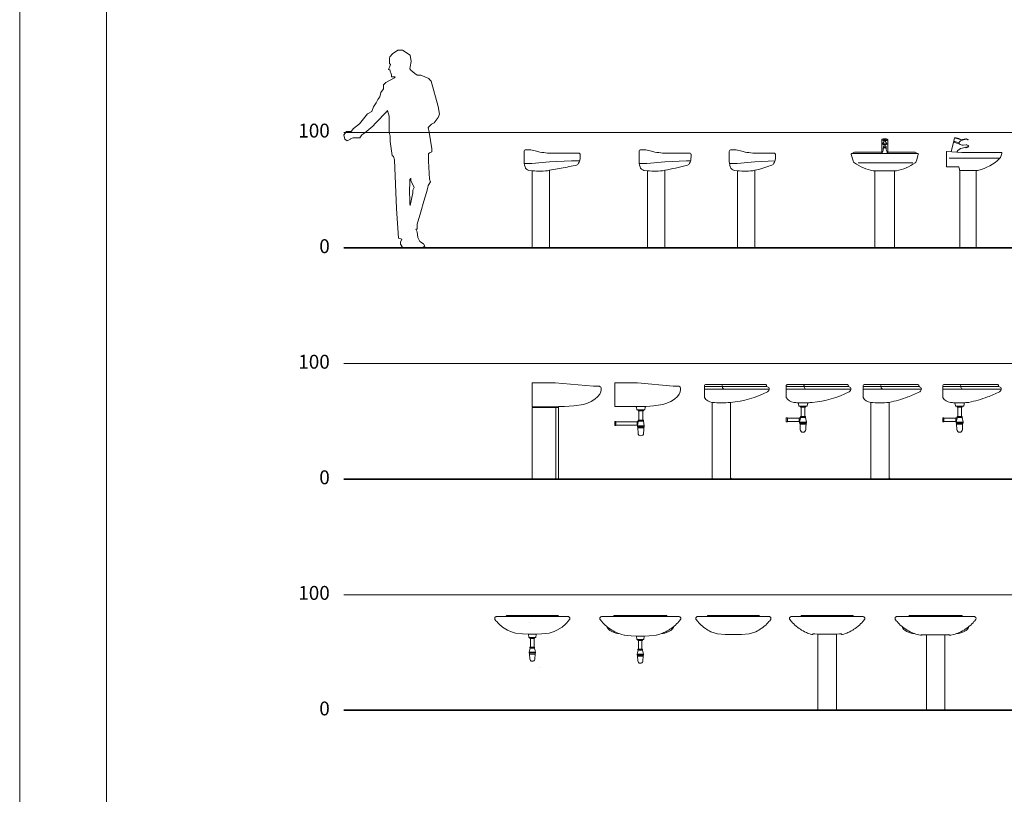
# Model space of a CAD drawing. Units: inches. Extents: x 5151 to 8885, y 6870 to 17424.
# Drawn here: x 5151 to 6002, y 15380 to 16051 of the extents above; entities that cross this region are included whole.
import ezdxf

# ---------------------------------------------------------------- set-up
doc = ezdxf.new("R2010")
doc.units = ezdxf.units.IN
doc.header["$MEASUREMENT"] = 0
for name, color, linetype, lineweight in [('a_MUEBLE ART', 4, 'Continuous', 5), ('a_PERS', 8, 'Continuous', 0), ('a_TEXTO', 7, 'Continuous', 0)]:
    doc.layers.add(name, color=color, linetype=linetype, lineweight=lineweight)
doc.styles.add('CA_100_TEXTO', font='ARIAL.TTF', dxfattribs={"height": 20})

# ---------------------------------------------------------------- blocks, each defined once
blk = doc.blocks.new('ca_pers001')
at = {"layer": 'a_PERS'}
for p, q in [((40.36, 158.85), (39.53, 159.59)), ((40.17, 154.08), (39.99, 153.9)), ((57.17, 154.9), (57.6, 156.65)), ((57.96, 153.72), (57.17, 154.9)), ((61.63, 150.96), (57.96, 153.72)), ((63.47, 149.59), (61.63, 150.96)), ((66.59, 149.59), (63.47, 149.59)), ((70.07, 148.17), (66.59, 149.59)), ((73.56, 146.75), (70.07, 148.17)), ((74.29, 145.83), (73.56, 146.75)), ((37.42, 118.13), (27.51, 107.86)), ((6.05, 94.28), (8.07, 95.39)), ((57.96, 60.16), (58.15, 60.27)), ((57.6, 36.69), (57.3, 37.79)), ((62.55, 15.78), (62.5, 16.2))]:
    blk.add_line(p, q, dxfattribs=at)
at = {"layer": 'a_PERS', "linetype": 'Continuous'}
for points in [[(57.6, 156.65), (58.33, 161.42), (57.41, 166.92), (50.81, 171.05), (46.96, 171.05), (42.19, 168.02), (39.99, 165.27), (39.53, 164.17), (39.53, 159.59)], [(39.99, 153.9), (41.46, 149.87), (41.46, 148.12), (44.57, 148.12), (44.02, 147.11), (36.32, 143.26), (34.49, 141.24), (34.49, 137.76), (32.28, 134.64), (31.37, 130.79), (29.53, 128.59), (28.07, 125.47), (25.68, 122.17), (24.4, 118.13), (20.73, 116.11), (17.24, 111.71), (13.76, 107.49), (8.44, 103.27), (6.49, 100.8)], [(40.36, 158.85), (40.17, 157.75), (38.89, 154.45), (40.17, 154.08)], [(74.29, 145.83), (75.57, 144.36), (81.63, 122.35), (82.91, 115.75), (81.63, 112.81), (78.33, 108.41), (75.94, 107.13), (73.19, 104.37), (73.92, 100.16), (76.12, 85.85), (76.12, 83.1), (74.11, 82.36), (73.46, 81.44), (73.46, 75.02), (74.29, 59.62), (75.02, 57.23), (73.01, 54.11), (72.82, 52.46), (71.72, 47.88), (69.34, 40.36), (66.77, 31.18), (63.56, 20.54), (63.56, 16.33), (62.5, 16.2)], [(50.26, 7.7), (47.33, 8.44), (45.67, 34.12), (43.84, 76.31), (43.11, 79.24), (41.82, 79.98), (40.26, 92.08), (40.26, 96.85), (39.25, 100.16), (39.25, 113.91), (37.79, 119.05), (37.42, 118.13)], [(27.51, 107.86), (25.31, 105.47), (18.34, 99.6), (15.59, 97.77), (13.94, 95.29), (11.19, 95.15), (8.44, 95.15), (8.07, 95.39)], [(6.49, 100.8), (2.38, 100.8), (0, 97.77), (1.1, 94.1), (2.93, 92.82), (6.05, 94.1), (6.05, 94.28)], [(57.96, 60.16), (57.14, 59.25), (57, 46.96), (57.3, 43.47), (57.3, 37.79)], [(58.15, 60.27), (58.15, 58.33), (60.9, 52.46), (59.89, 50.08), (59.89, 47.69), (57.6, 36.69)], [(50.26, 7.7), (49.16, 5.13), (49.16, 3.3), (51.18, 0), (55.03, 0), (59.8, 0), (67.87, 0), (70.25, 1.47), (69.15, 3.49), (65.85, 5.69), (64.2, 9.17), (63.47, 13.94), (62.55, 15.78)]]:
    blk.add_lwpolyline(points, dxfattribs=at)
blk = doc.blocks.new('ca_ba_lv001')
at = {"layer": 'a_MUEBLE ART', "color": 8}
for p, q in [((-6.93, 72.97), (-0.33, 72.97)), ((15, 74.54), (-0.33, 72.97)), ((33.98, 75.5), (15, 74.54)), ((33.98, 75.5), (40.89, 75.5))]:
    blk.add_line(p, q, dxfattribs=at)
at = {"layer": 'a_MUEBLE ART'}
blk.add_lwpolyline([(-2.54, 84.98, -0.022761), (2.46, 84, -0.011107), (4.87, 83.36, 0.056947), (18.29, 82), (39.89, 82, -0.414214), (41.39, 80.5, -0.087194), (40.56, 74.32, -0.272765), (37.16, 71.27, 0.025647), (30.14, 69.96), (15, 67.19), (15, 0), (0, 0), (0, 66.86), (-0.03, 66.87), (-2.89, 67.15, -0.272765), (-6.29, 70.21, -0.087194), (-7.12, 76.38), (-7.1, 83.48, -0.414214), (-5.6, 84.98), (-3.02, 84.98)], format="xyb", close=True, dxfattribs=at)
blk.add_arc((6.54, 111.49), 45.1, 261.65675, 280.80498, dxfattribs=at)
blk.add_point((17.14, 0), dxfattribs=at)
blk = doc.blocks.new('ca_ba_lv002')
at = {"layer": 'a_MUEBLE ART', "color": 8}
for p, q in [((-6.93, 72.97), (-0.33, 72.97)), ((15, 74.54), (-0.33, 72.97)), ((33.98, 75.5), (15, 74.54))]:
    blk.add_line(p, q, dxfattribs=at)
at = {"layer": 'a_MUEBLE ART'}
blk.add_line((33.98, 75.5), (37.39, 75.5), dxfattribs=at)
blk.add_lwpolyline([(-2.54, 84.98, -0.022761), (2.46, 84, -0.011107), (4.87, 83.36, 0.056947), (18.29, 82), (36.39, 82, -0.414214), (37.89, 80.5, -0.087194), (37.06, 74.32, -0.272765), (33.66, 71.27, -0.007606), (15, 67.19), (15, 0), (0, 0), (0, 66.86), (-0.03, 66.87), (-2.89, 67.15, -0.272765), (-6.29, 70.21, -0.087194), (-7.12, 76.38), (-7.1, 83.48, -0.414214), (-5.6, 84.98), (-3.02, 84.98)], format="xyb", close=True, dxfattribs=at)
blk.add_arc((6.54, 111.49), 45.1, 261.65675, 280.80498, dxfattribs=at)
blk.add_point((15.39, 0), dxfattribs=at)
blk = doc.blocks.new('ca_ba_lv003')
at = {"layer": 'a_MUEBLE ART', "color": 8}
for p, q in [((-6.91, 72.97), (-0.33, 72.97)), ((15, 74.54), (-0.33, 72.97)), ((32.37, 75.42), (15, 74.54))]:
    blk.add_line(p, q, dxfattribs=at)
at = {"layer": 'a_MUEBLE ART'}
blk.add_lwpolyline([(-2.53, 84.98, -0.022805), (2.46, 84, -0.011107), (4.87, 83.36, 0.056947), (18.29, 82), (31.39, 82, -0.414214), (32.89, 80.5, -0.087194), (32.06, 74.32, -0.272765), (28.66, 71.27, -0.035116), (15, 67.19), (15, 0), (0, 0), (0, 66.86), (-0.03, 66.87), (-2.88, 67.15, -0.272765), (-6.28, 70.21, -0.087212), (-7.1, 76.38), (-7.09, 83.48, -0.414214), (-5.59, 84.98), (-3.01, 84.98)], format="xyb", close=True, dxfattribs=at)
blk.add_arc((6.54, 111.49), 45.1, 261.65675, 280.80498, dxfattribs=at)
blk = doc.blocks.new('ca_ba_lv004')
at = {"layer": 'a_MUEBLE ART', "color": 8}
for p, q in [((5.86, 89.57), (5.86, 81.68)), ((7.19, 85.08), (7.19, 86.35)), ((9.81, 85.08), (9.81, 86.35)), ((5.86, 82.78), (-17.74, 82.78)), ((11.14, 82.78), (34.74, 82.78))]:
    blk.add_line(p, q, dxfattribs=at)
at = {"layer": 'a_MUEBLE ART'}
for p, q in [((-20.47, 80.74), (-18.85, 75.29)), ((8.5, 81.68), (-16.34, 81.68)), ((8.5, 81.68), (33.34, 81.68)), ((37.47, 80.74), (35.85, 75.29)), ((0, 0), (0, 66.65)), ((15.61, 66.65), (1.39, 66.65)), ((17, 0), (17, 66.65)), ((0, 0), (17, 0))]:
    blk.add_line(p, q, dxfattribs=at)
at = {"layer": 'a_MUEBLE ART', "color": 8}
for points in [[(9.21, 93.01, 0.009334), (9.58, 93.05, 0.037365), (10.36, 93.19, 0.077559), (11.03, 93.48, 0.256064), (11.14, 93.68, 0.256064), (11.03, 93.89, 0.077559), (10.36, 94.18, 0.037365), (9.58, 94.32, 0.027275), (8.5, 94.38, 0.027275), (7.42, 94.32, 0.037365), (6.64, 94.18, 0.077559), (5.97, 93.89, 0.256064), (5.86, 93.68, 0.256064)], [(5.86, 93.68, 0.256064), (5.97, 93.48, 0.077559), (6.64, 93.19, 0.037365), (7.42, 93.05, 0.009334), (7.79, 93.01, 0.027275)], [(7.79, 93.49), (7.79, 91.97, -0.06322), (7.52, 91.32, -0.192139), (7.21, 91.07, 0.41364), (6.9, 90.51, 19.731776)], [(9.21, 93.49), (9.21, 91.97, 0.06322), (9.48, 91.32, 0.192139), (9.79, 91.07, -0.41364), (10.1, 90.51, -19.731776)]]:
    blk.add_lwpolyline(points, format="xyb", dxfattribs=at)
for points in [[(5.86, 93.68), (5.86, 90.51)], [(11.14, 93.68), (11.14, 90.45)], [(11.14, 89.52), (11.14, 81.68)], [(-17.74, 82.78), (-19.89, 81.74)], [(5.86, 81.68), (11.14, 81.68)], [(34.74, 82.78), (36.89, 81.74)], [(32.84, 73.66), (-14.54, 73.66)]]:
    blk.add_lwpolyline(points, dxfattribs=at)
at = {"layer": 'a_MUEBLE ART'}
for points in [[(-16.34, 81.68), (-19.68, 81.76)], [(33.34, 81.68), (36.68, 81.76)], [(-1.59, 66.65), (18.59, 66.65)]]:
    blk.add_lwpolyline(points, dxfattribs=at)
at = {"layer": 'a_MUEBLE ART', "color": 8}
for centre, radius, start, end in [((6.64, 89.74), 0.803, 125.7355, 196.09935), ((8.58, 97.35), 7.36, 248.36982, 290.33578), ((8.58, 97.35), 8.24, 250.76694, 288.09309), ((7.06, 88.05), 0.571, 269.79545, 343.40195), ((7.82, 86.29), 0.638, 99.87213, 174.6217), ((8.35, 87.27), 0.965, 80.93055, 140.48981), ((9.48, 76.77), 10.31, 95.39815, 99.87213), ((8.5, 83.5), 3.05, 75.29682, 104.25391), ((8.58, 93.32), 0.811, 168.20111, 264.3701), ((9.08, 44.99), 48.51, 90.68004, 91.52344), ((7.52, 76.77), 10.31, 80.12787, 84.60185), ((7.92, 44.99), 48.51, 88.47656, 89.31996), ((8.42, 93.32), 0.811, 275.6299, 11.79889), ((8.65, 87.27), 0.965, 39.51019, 99.06945), ((9.18, 86.29), 0.638, 5.3783, 80.12787), ((9.94, 88.05), 0.571, 196.59805, 270.20455), ((10.36, 89.74), 0.803, 343.90065, 50.01268), ((11.95, 81.63), 5.63, 151.99603, 179.46411), ((4.92, 85.24), 2.28, 334.79472, 355.86949), ((12.08, 85.24), 2.28, 184.13051, 205.20528), ((5.05, 81.63), 5.63, 0.53589, 28.00397)]:
    blk.add_arc(centre, radius, start, end, dxfattribs=at)
at = {"layer": 'a_MUEBLE ART'}
for centre, radius, start, end in [((-19.7, 80.96), 0.8, 88.62036, 196.50494), ((36.7, 80.96), 0.8, 343.49506, 91.37964), ((-15.98, 76.14), 3, 196.50493, 235.80704), ((9.03, 112.95), 47.5, 235.80704, 257.07562), ((7.97, 112.95), 47.5, 282.92438, 304.19296), ((32.98, 76.14), 3, 304.19296, 343.49507)]:
    blk.add_arc(centre, radius, start, end, dxfattribs=at)
blk = doc.blocks.new('ca_ba_lv005')
at = {"layer": 'a_MUEBLE ART', "color": 8}
for p, q in [((-5.28, 92.29), (-4.53, 95.24)), ((-4.53, 95.24), (0.4, 93.93)), ((0.8, 93.68), (5.14, 94.45)), ((5.21, 94.04), (1.35, 93.11)), ((6.33, 94.26), (7.04, 93.85)), ((-7.56, 83.28), (-5.49, 91.43)), ((-0.56, 90.18), (-5.49, 91.43)), ((-0.47, 91.07), (-5.28, 92.29)), ((1.99, 86.36), (7.62, 87.91)), ((5.33, 89.33), (2.93, 88.98))]:
    blk.add_line(p, q, dxfattribs=at)
at = {"layer": 'a_MUEBLE ART'}
for p, q in [((-11.64, 70.35), (-11.64, 83.19)), ((1.76, 82.71), (35.56, 82.71)), ((36.32, 81.68), (35.54, 79.07)), ((-11.35, 70.06), (-1.29, 70.06)), ((-0.5, 69.37), (-0.29, 67.79)), ((15.64, 67.11), (-0.15, 67.11)), ((0, 0), (0, 66.67)), ((14, 0), (14, 67.11)), ((0, 0), (14, 0))]:
    blk.add_line(p, q, dxfattribs=at)
at = {"layer": 'a_MUEBLE ART', "color": 8}
for points in [[(-4.3, 95.18), (-4.2, 95.4, -0.094475), (0.17, 94.25), (0.11, 94.01)], [(4.96, 87.18), (5.13, 86.71, 0.398493), (5.37, 86.58), (7.09, 87.07, 0.411326), (7.22, 87.31), (7.1, 87.77)]]:
    blk.add_lwpolyline(points, format="xyb", dxfattribs=at)
at = {"layer": 'a_MUEBLE ART'}
blk.add_lwpolyline([(1.76, 82.71), (-11.36, 83.51)], dxfattribs=at)
at = {"layer": 'a_MUEBLE ART', "color": 8}
blk.add_lwpolyline([(34.64, 77.58), (-9.15, 77.58)], dxfattribs=at)
for centre, radius, start, end in [((0.69, 93.94), 0.285, 182.17028, 293.59653), ((5.41, 92.33), 2.14, 64.39382, 97.17291), ((5.52, 92.06), 2.01, 50.53973, 98.99522), ((6.94, 93.7), 0.174, 212.17243, 55.06535), ((-4.48, 91.2), 1.04, 110.51478, 167.08554), ((3.03, 80.36), 6.09, 99.91603, 154.6351), ((-1.93, 90.46), 1.39, 348.65253, 28.9051), ((2.33, 92.93), 3.99, 223.44801, 278.53373), ((2.43, 90.32), 2.99, 111.15563, 165.52837), ((5.68, 87.33), 2.03, 16.67513, 99.91543)]:
    blk.add_arc(centre, radius, start, end, dxfattribs=at)
at = {"layer": 'a_MUEBLE ART'}
for centre, radius, start, end in [((-11.34, 83.21), 0.3, 93.32231, 184.96644), ((6.56, 106.07), 40, 283.1223, 314.58905), ((32.19, 80.07), 3.5, 314.58905, 343.30553), ((35.56, 81.91), 0.8, 343.30552, 89.99995), ((-11.34, 70.36), 0.3, 181.96942, 268.70992), ((-1.29, 69.26), 0.8, 7.72856, 90), ((4.67, 68.46), 5, 187.72856, 200.98314)]:
    blk.add_arc(centre, radius, start, end, dxfattribs=at)
blk = doc.blocks.new('ca_ba_lv038')
at = {"layer": 'a_MUEBLE ART', "color": 8}
for p, q in [((0.75, 62.6), (22.63, 62.6)), ((0.75, 61.86), (22.63, 61.86)), ((20.47, 0), (20.47, 61.86))]:
    blk.add_line(p, q, dxfattribs=at)
at = {"layer": 'a_MUEBLE ART'}
blk.add_lwpolyline([(11.4, 83.42), (19.8, 83.42), (53.05, 80.52), (57.19, 80.52), (58.04, 80.29), (58.81, 79.92), (59.24, 79.49), (59.42, 78.91), (59.5, 77.5), (59.15, 75.42), (58.39, 73.44), (56.78, 71.36), (54.13, 69.28), (51.01, 67.2), (47.61, 65.6), (44.2, 64.56), (35.97, 63.33), (27.94, 62.85), (22.63, 62.73), (22.63, 0), (0, 0), (0, 61.86), (0.75, 61.86), (0.75, 62.6), (0, 62.6), (0, 83.42)], close=True, dxfattribs=at)
blk.add_point((29.75, 0), dxfattribs=at)
blk = doc.blocks.new('ca_ba_lv039')
at = {"layer": 'a_MUEBLE ART'}
for p, q in [((-10.39, 62.95), (-1.36, 62.95)), ((-8.07, 60.06), (-3.67, 60.06)), ((-7.47, 59.06), (-4.27, 59.06)), ((-8.12, 49.62), (-8.8, 46.47)), ((-7.47, 51.06), (-4.27, 51.06))]:
    blk.add_line(p, q, dxfattribs=at)
at = {"layer": 'a_MUEBLE ART', "color": 8}
for p, q in [((-8.07, 59.77), (-3.67, 59.77)), ((-8.07, 59.43), (-3.67, 59.43)), ((-27.49, 49.62), (-27.49, 46.7)), ((-9.13, 49.62), (-9.13, 46.7)), ((-5.87, 46.16), (-8.87, 46.16)), ((-2.99, 45.36), (-8.75, 45.36)), ((-5.87, 44.37), (-8.26, 44.37)), ((-8.07, 50.69), (-3.67, 50.69)), ((-8.07, 50.35), (-3.67, 50.35)), ((-8.02, 50.06), (-3.72, 50.06)), ((-5.87, 46.16), (-2.87, 46.16)), ((-5.87, 44.37), (-3.49, 44.37))]:
    blk.add_line(p, q, dxfattribs=at)
at = {"layer": 'a_MUEBLE ART'}
blk.add_lwpolyline([(-17.1, 83.42), (-8.7, 83.42), (22.05, 80.52), (26.19, 80.52), (27.04, 80.29), (27.81, 79.92), (28.24, 79.49), (28.42, 78.91), (28.5, 77.5), (28.15, 75.42), (27.39, 73.44), (25.78, 71.36), (23.13, 69.28), (20.01, 67.2), (16.61, 65.6), (13.2, 64.56), (4.97, 63.33), (-1.36, 62.95, 0.298809), (-2.08, 62.13), (-2.37, 60.06), (-3.67, 60.06), (-3.67, 59.31, -0.414214), (-3.92, 59.06), (-4.27, 59.06), (-4.27, 51.06), (-3.92, 51.06, -0.414214), (-3.67, 50.81), (-3.67, 50.06), (-3.72, 50.06), (-2.87, 46.16), (-2.87, 45.36), (-2.99, 45.36, 0.357511), (-3.09, 45.28), (-3.27, 44.39, 0.038392), (-3.27, 44.33), (-3.36, 42.27), (-3.47, 39.86, -0.414214), (-5.87, 37.46, -0.414214), (-8.27, 39.86), (-8.47, 44.36), (-8.66, 45.28, 0.357511), (-8.75, 45.36), (-8.87, 45.36), (-8.87, 46.16), (-8.8, 46.47, -0.159996), (-9.13, 46.7), (-27.49, 46.7, -0.496469), (-28.5, 46.7), (-28.5, 49.62, -0.496469), (-27.49, 49.62), (-9.13, 49.62, -0.496469), (-8.12, 49.62), (-8.02, 50.06), (-8.07, 50.06), (-8.07, 50.81, -0.414214), (-7.82, 51.06), (-7.47, 51.06), (-7.47, 59.06), (-7.82, 59.06, -0.414214), (-8.07, 59.31), (-8.07, 60.06), (-9.37, 60.06), (-9.66, 62.13, 0.298809), (-10.39, 62.95), (-28.5, 62.95), (-28.5, 83.42)], format="xyb", close=True, dxfattribs=at)
blk = doc.blocks.new('ca_ba_lv040')
at = {"layer": 'a_MUEBLE ART', "color": 8}
for p, q in [((-6.62, 80.04), (47.38, 80.04)), ((-6.62, 77.95), (49.38, 77.95)), ((8.92, 80.45), (8.99, 79.65))]:
    blk.add_line(p, q, dxfattribs=at)
at = {"layer": 'a_MUEBLE ART'}
blk.add_lwpolyline([(-3.21, 82), (2.72, 82), (45.8, 82, -0.421499), (47.12, 80.65, 0.372373), (47.78, 79.85, -0.365327), (49.38, 77.95, -0.259025), (47.88, 75.57, -0.100757), (15.85, 66.41), (15.85, 1, -0.414214), (16.85, 0), (0, 0), (0, 66.41, -0.247834), (-6.51, 70.65), (-6.62, 71.43), (-6.62, 80.5, -0.414214), (-5.12, 82)], format="xyb", close=True, dxfattribs=at)
at = {"layer": 'a_MUEBLE ART', "color": 8}
for centre, radius, start, end in [((7.36, 80.45), 1.55, 0, 94.59224), ((10.69, 79.65), 1.7, 180, 270), ((7.92, 128.97), 63.06, 262.78085, 277.21915)]:
    blk.add_arc(centre, radius, start, end, dxfattribs=at)
at = {"layer": 'a_MUEBLE ART'}
blk.add_point((21.38, 0), dxfattribs=at)
blk = doc.blocks.new('ca_ba_lv041')
at = {"layer": 'a_MUEBLE ART', "color": 8}
for p, q in [((-28, 80.04), (26, 80.04)), ((-28, 77.95), (28, 77.95)), ((-12.46, 80.45), (-12.39, 79.65)), ((-15.65, 62.89), (-11.25, 62.89)), ((-15.65, 62.55), (-11.25, 62.55)), ((-26.99, 52.74), (-26.99, 49.82)), ((-16.71, 52.74), (-16.71, 49.82)), ((-15.65, 53.81), (-11.25, 53.81)), ((-15.65, 53.47), (-11.25, 53.47)), ((-15.6, 53.18), (-11.3, 53.18)), ((-13.45, 49.28), (-16.45, 49.28)), ((-10.57, 48.48), (-16.34, 48.48)), ((-13.45, 47.49), (-15.84, 47.49)), ((-13.45, 49.28), (-10.45, 49.28)), ((-13.45, 47.49), (-11.07, 47.49))]:
    blk.add_line(p, q, dxfattribs=at)
at = {"layer": 'a_MUEBLE ART'}
for p, q in [((-15.65, 63.18), (-11.25, 63.18)), ((-15.05, 62.18), (-11.85, 62.18)), ((-15.7, 52.74), (-16.39, 49.59)), ((-15.05, 54.18), (-11.85, 54.18))]:
    blk.add_line(p, q, dxfattribs=at)
blk.add_lwpolyline([(-17.97, 66.07, -0.298809), (-17.25, 65.25), (-16.95, 63.18), (-15.65, 63.18), (-15.65, 62.43, 0.414214), (-15.4, 62.18), (-15.05, 62.18), (-15.05, 54.18), (-15.4, 54.18, 0.414214), (-15.65, 53.93), (-15.65, 53.18), (-15.6, 53.18), (-15.7, 52.74, 0.496469), (-16.71, 52.74), (-26.99, 52.74, 0.496469), (-28, 52.74), (-28, 49.82, 0.496469), (-26.99, 49.82), (-16.71, 49.82, 0.159996), (-16.39, 49.59), (-16.45, 49.28), (-16.45, 48.48), (-16.34, 48.48, -0.357511), (-16.24, 48.4), (-16.05, 47.48), (-15.85, 42.98, 0.414214), (-13.45, 40.58, 0.414214), (-11.05, 42.98), (-10.95, 45.39), (-10.86, 47.45, -0.038392), (-10.85, 47.51), (-10.67, 48.4, -0.357511), (-10.57, 48.48), (-10.45, 48.48), (-10.45, 49.28), (-11.3, 53.18), (-11.25, 53.18), (-11.25, 53.93, 0.414214), (-11.5, 54.18), (-11.85, 54.18), (-11.85, 62.18), (-11.5, 62.18, 0.414214), (-11.25, 62.43), (-11.25, 63.18), (-9.95, 63.18), (-9.66, 65.25, -0.298809), (-8.94, 66.07, 0.013586), (-5.53, 66.41, 0.100757), (26.5, 75.57, 0.259025), (28, 77.95, 0.365327), (26.4, 79.85, -0.372373), (25.74, 80.65, 0.421499), (24.42, 82), (-18.66, 82), (-24.59, 82), (-26.5, 82, 0.414214), (-28, 80.5), (-28, 71.43), (-27.89, 70.65, 0.247834), (-21.38, 66.41, 0.013586)], format="xyb", close=True, dxfattribs=at)
at = {"layer": 'a_MUEBLE ART', "color": 8}
for centre, radius, start, end in [((-14.02, 80.45), 1.55, 0, 94.59224), ((-10.69, 79.65), 1.7, 180, 270)]:
    blk.add_arc(centre, radius, start, end, dxfattribs=at)
at = {"layer": 'a_MUEBLE ART'}
blk.add_arc((-13.45, 128.97), 63.06, 265.8944, 274.1056, dxfattribs=at)
blk = doc.blocks.new('ca_ba_lv042')
at = {"layer": 'a_MUEBLE ART', "color": 8}
for p, q in [((-6.62, 80.04), (41.88, 80.04)), ((-6.62, 77.95), (43.88, 77.95)), ((8.92, 80.45), (8.99, 79.65))]:
    blk.add_line(p, q, dxfattribs=at)
at = {"layer": 'a_MUEBLE ART'}
blk.add_lwpolyline([(-3.21, 82), (2.72, 82), (40.3, 82, -0.421499), (41.62, 80.65, 0.372373), (42.28, 79.85, -0.365327), (43.88, 77.95, -0.259025), (42.38, 75.57, -0.033808), (32.04, 71.05, -0.037848), (15.85, 66.41), (15.85, 1, -0.414214), (16.85, 0), (0, 0), (0, 66.41, -0.247834), (-6.51, 70.65), (-6.62, 71.43), (-6.62, 80.5, -0.414214), (-5.12, 82)], format="xyb", close=True, dxfattribs=at)
at = {"layer": 'a_MUEBLE ART', "color": 8}
for centre, radius, start, end in [((7.36, 80.45), 1.55, 0, 94.59224), ((10.69, 79.65), 1.7, 180, 270), ((7.92, 128.97), 63.06, 262.78085, 277.21915)]:
    blk.add_arc(centre, radius, start, end, dxfattribs=at)
at = {"layer": 'a_MUEBLE ART'}
blk.add_point((18.63, 0), dxfattribs=at)
blk = doc.blocks.new('ca_ba_lv043')
at = {"layer": 'a_MUEBLE ART', "color": 8}
for p, q in [((-25.25, 80.04), (23.25, 80.04)), ((-25.25, 77.95), (25.25, 77.95)), ((-9.71, 80.45), (-9.64, 79.65)), ((-12.9, 62.89), (-8.5, 62.89)), ((-12.9, 62.55), (-8.5, 62.55)), ((-12.3, 62.18), (-9.1, 62.18)), ((-24.24, 52.74), (-24.24, 49.82)), ((-13.96, 52.74), (-13.96, 49.82)), ((-12.95, 52.74), (-13.64, 49.59)), ((-12.9, 53.81), (-8.5, 53.81)), ((-12.9, 53.47), (-8.5, 53.47)), ((-12.85, 53.18), (-8.55, 53.18)), ((-12.3, 54.18), (-9.1, 54.18)), ((-10.7, 49.28), (-13.7, 49.28)), ((-7.82, 48.48), (-13.59, 48.48)), ((-10.7, 47.49), (-13.09, 47.49)), ((-10.7, 49.28), (-7.7, 49.28)), ((-10.7, 47.49), (-8.32, 47.49))]:
    blk.add_line(p, q, dxfattribs=at)
at = {"layer": 'a_MUEBLE ART'}
blk.add_line((-12.9, 63.18), (-8.5, 63.18), dxfattribs=at)
blk.add_lwpolyline([(-21.84, 82), (-15.91, 82), (21.67, 82, -0.421499), (22.99, 80.65, 0.372373), (23.65, 79.85, -0.365327), (25.25, 77.95, -0.259025), (23.75, 75.57, -0.033808), (13.41, 71.05, -0.037848), (-2.78, 66.41, 0.005985), (-6.19, 66.07, 0.298809), (-6.91, 65.25), (-7.2, 63.18), (-8.5, 63.18), (-8.5, 62.43, -0.414214), (-8.75, 62.18), (-9.1, 62.18), (-9.1, 54.18), (-8.75, 54.18, -0.414214), (-8.5, 53.93), (-8.5, 53.18), (-8.55, 53.18), (-7.7, 49.28), (-7.7, 48.48), (-7.82, 48.48, 0.357511), (-7.92, 48.4), (-8.1, 47.51, 0.038392), (-8.11, 47.45), (-8.2, 45.39), (-8.3, 42.98, -0.414214), (-10.7, 40.58, -0.414214), (-13.1, 42.98), (-13.3, 47.48), (-13.49, 48.4, 0.357511), (-13.59, 48.48), (-13.7, 48.48), (-13.7, 49.28), (-13.64, 49.59, -0.159996), (-13.96, 49.82), (-24.24, 49.82, -0.496469), (-25.25, 49.82), (-25.25, 52.74, -0.496469), (-24.24, 52.74), (-13.96, 52.74, -0.496469), (-12.95, 52.74), (-12.85, 53.18), (-12.9, 53.18), (-12.9, 53.93, -0.414214), (-12.65, 54.18), (-12.3, 54.18), (-12.3, 62.18), (-12.65, 62.18, -0.414214), (-12.9, 62.43), (-12.9, 63.18), (-14.2, 63.18), (-14.5, 65.25, 0.298809), (-15.22, 66.07, -0.03966), (-18.63, 66.41, -0.247834), (-25.14, 70.65), (-25.25, 71.43), (-25.25, 80.5, -0.414214), (-23.75, 82)], format="xyb", close=True, dxfattribs=at)
at = {"layer": 'a_MUEBLE ART', "color": 8}
for centre, radius, start, end in [((-11.27, 80.45), 1.55, 0, 94.59224), ((-7.94, 79.65), 1.7, 180, 270)]:
    blk.add_arc(centre, radius, start, end, dxfattribs=at)
at = {"layer": 'a_MUEBLE ART'}
blk.add_arc((-10.7, 128.97), 63.06, 265.8944, 274.1056, dxfattribs=at)
blk = doc.blocks.new('ca_ba_lv077')
at = {"layer": 'a_MUEBLE ART', "color": 8}
for p, q in [((-22.9, 81.2), (22.9, 81.2)), ((-2, 62.93), (2, 62.93)), ((-1.46, 62.02), (1.46, 62.02)), ((-1.96, 53.83), (1.96, 53.83)), ((-1.46, 54.74), (1.46, 54.74)), ((-2.73, 50.28), (2.73, 50.28)), ((-2.62, 49.56), (2.62, 49.56)), ((-2.25, 48.65), (2.17, 48.65))]:
    blk.add_line(p, q, dxfattribs=at)
at = {"layer": 'a_MUEBLE ART'}
for p in [(-3.37, 65.89), (3.37, 65.89)]:
    blk.add_line(p, (0, 65.78), dxfattribs=at)
blk.add_lwpolyline([(-25.76, 71.9), (-21.32, 69.3), (-18.88, 68.22), (-14.55, 66.8), (-8.36, 66.03), (-3.37, 65.89), (-2.96, 62.93), (-2, 62.93), (-2, 62.24, 0.414214), (-1.77, 62.02), (-1.46, 62.02), (-1.46, 54.74), (-1.77, 54.74, 0.414214), (-2, 54.51), (-2, 53.83), (-1.96, 53.83), (-2.73, 50.28), (-2.73, 49.56), (-2.62, 49.56, -0.357396), (-2.53, 49.48), (-2.53, 49.48), (-2.37, 48.67), (-2.36, 48.62), (-2.18, 44.54), (-2.18, 44.4, 0.896939), (2.16, 44.24), (2.18, 44.53), (2.36, 48.62), (2.37, 48.67), (2.53, 49.48), (2.53, 49.48, -0.357483), (2.62, 49.56), (2.73, 49.56), (2.73, 50.28), (1.96, 53.83), (2, 53.83), (2, 54.51, 0.414214), (1.77, 54.74), (1.46, 54.74), (1.46, 62.02), (1.77, 62.02, 0.414214), (2, 62.24), (2, 62.93), (2.96, 62.93), (3.37, 65.89), (8.36, 66.03), (14.55, 66.8), (18.88, 68.22), (21.32, 69.3), (25.76, 71.9), (26.72, 72.7), (27.94, 73.76), (28.95, 74.74), (29.93, 75.72), (30.74, 76.7), (31.41, 77.48), (31.98, 78.13), (32.26, 78.51), (32.44, 78.93), (32.5, 79.4), (32.44, 79.87), (32.26, 80.29), (31.98, 80.67), (31.58, 80.97), (31.17, 81.14), (30.7, 81.2), (22.9, 81.2), (22.84, 81.21), (22.78, 81.22), (22.71, 81.25), (22.65, 81.29), (22.6, 81.34), (22.56, 81.39), (22.53, 81.45), (22.51, 81.51), (22.5, 81.6), (22.49, 81.68), (22.47, 81.76), (22.43, 81.83), (22.39, 81.88), (22.33, 81.92), (22.27, 81.96), (22.2, 81.99), (22.1, 82), (2.29, 82), (-2.29, 82), (-22.1, 82), (-22.2, 81.99), (-22.27, 81.96), (-22.33, 81.92), (-22.39, 81.88), (-22.43, 81.83), (-22.47, 81.76), (-22.49, 81.68), (-22.5, 81.6), (-22.51, 81.51), (-22.53, 81.45), (-22.56, 81.39), (-22.6, 81.34), (-22.65, 81.29), (-22.71, 81.25), (-22.78, 81.22), (-22.84, 81.21), (-22.9, 81.2), (-30.7, 81.2), (-31.17, 81.14), (-31.58, 80.97), (-31.98, 80.67), (-32.27, 80.29), (-32.44, 79.87), (-32.5, 79.4), (-32.44, 78.93), (-32.27, 78.51), (-31.98, 78.13), (-31.41, 77.48), (-30.74, 76.7), (-29.93, 75.72), (-28.95, 74.74), (-27.94, 73.76), (-26.72, 72.7)], format="xyb", close=True, dxfattribs=at)
for points in [[(-2.21, 75.56), (-2.21, 75.56)], [(5.98, 36.8), (5.98, 36.8)]]:
    blk.add_lwpolyline(points, dxfattribs=at)
blk = doc.blocks.new('ca_ba_lv078')
at = {"layer": 'a_MUEBLE ART', "color": 8}
for p, q in [((-23.37, 81.2), (23.37, 81.2)), ((-2, 61.19), (2, 61.19)), ((-1.46, 60.28), (1.46, 60.28)), ((-1.96, 52.1), (1.96, 52.1)), ((-1.46, 53.01), (1.46, 53.01)), ((-2.73, 48.55), (2.73, 48.55)), ((-2.62, 47.82), (2.62, 47.82)), ((-2.25, 46.92), (2.17, 46.92))]:
    blk.add_line(p, q, dxfattribs=at)
at = {"layer": 'a_MUEBLE ART'}
for p, q in [((-29.22, 72.7), (-27.93, 71.63)), ((-27.93, 71.63), (-26.62, 70.72)), ((-26.62, 70.72), (-25.68, 70.08)), ((-25.68, 70.08), (-24.63, 69.36)), ((-24.63, 69.36), (-23.34, 68.67)), ((-23.34, 68.67), (-22, 67.93)), ((23.34, 68.67), (22, 67.93)), ((24.63, 69.36), (23.34, 68.67)), ((25.68, 70.08), (24.63, 69.36)), ((26.62, 70.72), (25.68, 70.08)), ((27.93, 71.63), (26.62, 70.72)), ((29.22, 72.7), (27.93, 71.63)), ((-22, 67.93), (-20.47, 67.26)), ((-20.47, 67.26), (-19.41, 66.79)), ((-19.41, 66.79), (-18.68, 66.51)), ((-3.36, 64.05), (3.36, 64.05)), ((19.41, 66.79), (18.68, 66.51)), ((20.47, 67.26), (19.41, 66.79)), ((22, 67.93), (20.47, 67.26))]:
    blk.add_line(p, q, dxfattribs=at)
blk.add_lwpolyline([(3.36, 64.05), (7.81, 64.3), (13.71, 65.03), (14, 65.07), (15.83, 65.54), (16.91, 65.88), (18.22, 66.33), (18.68, 66.51), (19.82, 66.45), (21.11, 66.64), (22.69, 67.15), (24.75, 68.12), (26.37, 69.15), (27.62, 70.28), (28.62, 71.6), (29.22, 72.7), (30.44, 73.76), (31.45, 74.74), (32.43, 75.72), (33.24, 76.7), (33.91, 77.48), (34.48, 78.13), (34.76, 78.51), (34.94, 78.93), (35, 79.4), (34.94, 79.87), (34.76, 80.29), (34.48, 80.67), (34.08, 80.97), (33.67, 81.14), (33.2, 81.2), (30.73, 81.2), (24.78, 81.2), (23.37, 81.2), (23.3, 81.21), (23.25, 81.22), (23.18, 81.25), (23.11, 81.29), (23.06, 81.34), (23.02, 81.39), (22.99, 81.45), (22.97, 81.51), (22.97, 81.6), (22.96, 81.68), (22.93, 81.76), (22.89, 81.83), (22.85, 81.88), (22.8, 81.92), (22.74, 81.96), (22.67, 81.99), (22.57, 82), (16.25, 82), (6.02, 82), (2.74, 82), (-1.84, 82), (-5.6, 82), (-16.25, 82), (-22.57, 82), (-22.67, 81.99), (-22.74, 81.96), (-22.8, 81.92), (-22.85, 81.88), (-22.89, 81.83), (-22.93, 81.76), (-22.96, 81.68), (-22.97, 81.6), (-22.97, 81.51), (-22.99, 81.45), (-23.02, 81.39), (-23.06, 81.34), (-23.11, 81.29), (-23.18, 81.25), (-23.25, 81.22), (-23.3, 81.21), (-23.37, 81.2), (-24.78, 81.2), (-30.75, 81.2), (-33.2, 81.2), (-33.67, 81.14), (-34.08, 80.97), (-34.48, 80.67), (-34.76, 80.29), (-34.94, 79.87), (-35, 79.4), (-34.94, 78.93), (-34.76, 78.51), (-34.48, 78.13), (-33.91, 77.48), (-33.24, 76.7), (-32.43, 75.72), (-31.45, 74.74), (-30.44, 73.76), (-29.22, 72.7), (-28.62, 71.6), (-27.62, 70.28), (-26.37, 69.15), (-24.75, 68.12), (-22.69, 67.15), (-21.11, 66.64), (-19.82, 66.45), (-18.68, 66.51), (-18.22, 66.33), (-16.91, 65.88), (-15.83, 65.54), (-14, 65.07), (-13.71, 65.03), (-7.81, 64.3), (-3.36, 64.05), (-2.96, 61.19), (-2, 61.19), (-2, 60.51, 0.414214), (-1.77, 60.28), (-1.46, 60.28), (-1.46, 53.01), (-1.77, 53.01, 0.414214), (-2, 52.78), (-2, 52.1), (-1.96, 52.1), (-2.73, 48.55), (-2.73, 47.82), (-2.62, 47.82, -0.357396), (-2.53, 47.75), (-2.53, 47.75), (-2.37, 46.94), (-2.36, 46.89), (-2.18, 42.8), (-2.18, 42.66, 0.896939), (2.16, 42.51), (2.18, 42.79), (2.36, 46.89), (2.37, 46.94), (2.53, 47.75), (2.53, 47.75, -0.357483), (2.62, 47.82), (2.73, 47.82), (2.73, 48.55), (1.96, 52.1), (2, 52.1), (2, 52.78, 0.414214), (1.77, 53.01), (1.46, 53.01), (1.46, 60.28), (1.77, 60.28, 0.414214), (2, 60.51), (2, 61.19), (2.96, 61.19)], format="xyb", close=True, dxfattribs=at)
blk = doc.blocks.new('ca_ba_lv079')
at = {"layer": 'a_MUEBLE ART', "color": 8}
blk.add_line((-22.9, 81.2), (22.9, 81.2), dxfattribs=at)
at = {"layer": 'a_MUEBLE ART'}
blk.add_lwpolyline([(-2.29, 82), (-22.1, 82), (-22.2, 81.99), (-22.27, 81.96), (-22.33, 81.92), (-22.39, 81.88), (-22.43, 81.83), (-22.47, 81.76), (-22.49, 81.68), (-22.5, 81.6), (-22.51, 81.51), (-22.53, 81.45), (-22.56, 81.39), (-22.6, 81.34), (-22.65, 81.29), (-22.71, 81.25), (-22.78, 81.22), (-22.84, 81.21), (-22.9, 81.2), (-30.7, 81.2), (-31.17, 81.14), (-31.58, 80.97), (-31.98, 80.67), (-32.26, 80.29), (-32.44, 79.87), (-32.5, 79.4), (-32.44, 78.93), (-32.26, 78.51), (-31.98, 78.13), (-31.41, 77.48), (-30.74, 76.7), (-29.93, 75.72), (-28.95, 74.74), (-27.94, 73.76), (-26.72, 72.7), (-25.43, 71.63), (-24.12, 70.72), (-23.18, 70.08), (-22.13, 69.36), (-20.84, 68.67), (-19.5, 67.93), (-19.46, 67.91), (-13.66, 66.05), (-6.99, 65.62), (-3.37, 65.57), (0, 65.51), (3.37, 65.57), (6.99, 65.62), (13.66, 66.05), (19.46, 67.91), (19.5, 67.93), (20.84, 68.67), (22.13, 69.36), (23.18, 70.08), (24.12, 70.72), (25.43, 71.63), (26.72, 72.7), (27.94, 73.76), (28.95, 74.74), (29.93, 75.72), (30.74, 76.7), (31.41, 77.48), (31.98, 78.13), (32.26, 78.51), (32.44, 78.93), (32.5, 79.4), (32.44, 79.87), (32.26, 80.29), (31.98, 80.67), (31.58, 80.97), (31.17, 81.14), (30.7, 81.2), (22.9, 81.2), (22.84, 81.21), (22.78, 81.22), (22.71, 81.25), (22.65, 81.29), (22.6, 81.34), (22.56, 81.39), (22.53, 81.45), (22.51, 81.51), (22.5, 81.6), (22.49, 81.68), (22.47, 81.76), (22.43, 81.83), (22.39, 81.88), (22.33, 81.92), (22.27, 81.96), (22.2, 81.99), (22.1, 82), (2.29, 82)], close=True, dxfattribs=at)
blk = doc.blocks.new('ca_ba_lv080')
at = {"layer": 'a_MUEBLE ART', "color": 8}
for p, q in [((22.9, 81.2), (-22.9, 81.2)), ((-8.05, 65.9), (8.05, 65.9))]:
    blk.add_line(p, q, dxfattribs=at)
at = {"layer": 'a_MUEBLE ART'}
blk.add_lwpolyline([(8.05, 0), (8.05, 65.9), (10.72, 66.04), (11.47, 66.06), (11.79, 66.12), (11.98, 66.08), (12.27, 65.74), (12.63, 65.55), (13.22, 65.51), (13.33, 65.54), (14.41, 65.88), (15.72, 66.33), (16.91, 66.79), (17.97, 67.26), (19.5, 67.93), (20.84, 68.67), (22.13, 69.36), (23.18, 70.08), (24.12, 70.72), (25.43, 71.63), (26.72, 72.7), (27.94, 73.76), (28.95, 74.74), (29.93, 75.72), (30.74, 76.7), (31.41, 77.48), (31.98, 78.13), (32.26, 78.51), (32.44, 78.93), (32.5, 79.4), (32.44, 79.87), (32.26, 80.29), (31.98, 80.67), (31.58, 80.97), (31.17, 81.14), (30.7, 81.2), (22.9, 81.2), (22.84, 81.21), (22.78, 81.22), (22.71, 81.25), (22.65, 81.29), (22.6, 81.34), (22.56, 81.39), (22.53, 81.45), (22.51, 81.51), (22.5, 81.6), (22.49, 81.68), (22.47, 81.76), (22.43, 81.83), (22.39, 81.88), (22.33, 81.92), (22.27, 81.96), (22.2, 81.99), (22.1, 82), (2.84, 82), (-1.74, 82), (-22.1, 82), (-22.2, 81.99), (-22.27, 81.96), (-22.33, 81.92), (-22.39, 81.88), (-22.43, 81.83), (-22.47, 81.76), (-22.49, 81.68), (-22.5, 81.6), (-22.51, 81.51), (-22.53, 81.45), (-22.56, 81.39), (-22.6, 81.34), (-22.65, 81.29), (-22.71, 81.25), (-22.78, 81.22), (-22.84, 81.21), (-22.9, 81.2), (-30.7, 81.2), (-31.17, 81.14), (-31.58, 80.97), (-31.98, 80.67), (-32.26, 80.29), (-32.44, 79.87), (-32.5, 79.4), (-32.44, 78.93), (-32.26, 78.51), (-31.98, 78.13), (-31.41, 77.48), (-30.74, 76.7), (-29.93, 75.72), (-28.95, 74.74), (-27.94, 73.76), (-26.72, 72.7), (-25.43, 71.63), (-24.12, 70.72), (-23.18, 70.08), (-22.13, 69.36), (-20.84, 68.67), (-19.5, 67.93), (-17.97, 67.26), (-16.91, 66.79), (-15.72, 66.33), (-14.41, 65.88), (-13.33, 65.54), (-13.22, 65.51), (-12.63, 65.55), (-12.27, 65.74), (-11.98, 66.08), (-11.79, 66.12), (-11.47, 66.06), (-10.72, 66.04), (-8.05, 65.9), (-8.05, 0)], close=True, dxfattribs=at)
blk = doc.blocks.new('ca_ba_lv081')
at = {"layer": 'a_MUEBLE ART', "color": 8}
for p, q in [((-23.37, 81.2), (23.37, 81.2)), ((-7.95, 65.23), (7.95, 65.23))]:
    blk.add_line(p, q, dxfattribs=at)
at = {"layer": 'a_MUEBLE ART'}
for p, q in [((-29.22, 72.7), (-27.93, 71.63)), ((-27.93, 71.63), (-26.62, 70.72)), ((-26.62, 70.72), (-25.68, 70.08)), ((-25.68, 70.08), (-24.63, 69.36)), ((-24.63, 69.36), (-23.34, 68.67)), ((-23.34, 68.67), (-22, 67.93)), ((23.34, 68.67), (22, 67.93)), ((24.63, 69.36), (23.34, 68.67)), ((25.68, 70.08), (24.63, 69.36)), ((26.62, 70.72), (25.68, 70.08)), ((27.93, 71.63), (26.62, 70.72)), ((29.22, 72.7), (27.93, 71.63)), ((-22, 67.93), (-20.47, 67.26)), ((-20.47, 67.26), (-19.41, 66.79)), ((-19.41, 66.79), (-18.68, 66.51)), ((19.41, 66.79), (18.68, 66.51)), ((20.47, 67.26), (19.41, 66.79)), ((22, 67.93), (20.47, 67.26))]:
    blk.add_line(p, q, dxfattribs=at)
blk.add_lwpolyline([(-16.25, 82), (-22.57, 82), (-22.67, 81.99), (-22.74, 81.96), (-22.8, 81.92), (-22.85, 81.88), (-22.89, 81.83), (-22.93, 81.76), (-22.96, 81.68), (-22.97, 81.6), (-22.97, 81.51), (-22.99, 81.45), (-23.02, 81.39), (-23.06, 81.34), (-23.11, 81.29), (-23.18, 81.25), (-23.25, 81.22), (-23.3, 81.21), (-23.37, 81.2), (-24.78, 81.2), (-30.75, 81.2), (-33.2, 81.2), (-33.67, 81.14), (-34.08, 80.97), (-34.48, 80.67), (-34.76, 80.29), (-34.94, 79.87), (-35, 79.4), (-34.94, 78.93), (-34.76, 78.51), (-34.48, 78.13), (-33.91, 77.48), (-33.24, 76.7), (-32.43, 75.72), (-31.45, 74.74), (-30.44, 73.76), (-29.22, 72.7), (-28.62, 71.6), (-27.62, 70.28), (-26.37, 69.15), (-24.75, 68.12), (-22.69, 67.15), (-21.11, 66.64), (-19.82, 66.45), (-18.68, 66.51), (-18.22, 66.33), (-16.91, 65.88), (-15.83, 65.54), (-13.13, 64.84), (-12.54, 64.88), (-12.18, 65.07), (-11.89, 65.41), (-11.7, 65.45), (-11.38, 65.39), (-10.63, 65.37), (-7.95, 65.23), (-7.95, 0), (7.95, 0), (7.95, 65.23), (10.63, 65.37), (11.38, 65.39), (11.7, 65.45), (11.89, 65.41), (12.18, 65.07), (12.54, 64.88), (13.13, 64.84), (15.83, 65.54), (16.91, 65.88), (18.22, 66.33), (18.68, 66.51), (19.82, 66.45), (21.11, 66.64), (22.69, 67.15), (24.75, 68.12), (26.37, 69.15), (27.62, 70.28), (28.62, 71.6), (29.22, 72.7), (30.44, 73.76), (31.45, 74.74), (32.43, 75.72), (33.24, 76.7), (33.91, 77.48), (34.48, 78.13), (34.76, 78.51), (34.94, 78.93), (35, 79.4), (34.94, 79.87), (34.76, 80.29), (34.48, 80.67), (34.08, 80.97), (33.67, 81.14), (33.2, 81.2), (30.73, 81.2), (24.78, 81.2), (23.37, 81.2), (23.3, 81.21), (23.25, 81.22), (23.18, 81.25), (23.11, 81.29), (23.06, 81.34), (23.02, 81.39), (22.99, 81.45), (22.97, 81.51), (22.97, 81.6), (22.96, 81.68), (22.93, 81.76), (22.89, 81.83), (22.85, 81.88), (22.8, 81.92), (22.74, 81.96), (22.67, 81.99), (22.57, 82), (16.25, 82), (6.02, 82), (2.74, 82), (-1.84, 82), (-5.6, 82)], close=True, dxfattribs=at)

msp = doc.modelspace()

# ---------------------------------------------------------------- linework, layer by layer
at = {"layer": 'a_MUEBLE ART'}
msp.add_lwpolyline([(5760.13, 15453.01), (5760.13, 15453.01)], dxfattribs=at)
for p in [(5694.04, 15653.01), (5841.85, 15653.01), (5974.53, 15653.01), (5594.32, 15453.01), (5687.69, 15453.01), (5768.18, 15453.01)]:
    msp.add_point(p, dxfattribs=at)
at = {"layer": 'a_TEXTO'}
msp.add_line((5226.06, 16613.35), (5226.06, 7119.42), dxfattribs=at)
at = {"layer": 'a_TEXTO', "color": 253}
for p, q in [((5431.2, 15953.01), (8611.15, 15953.01)), ((5431.2, 15753.01), (8611.15, 15753.01)), ((5431.2, 15553.01), (8611.15, 15553.01))]:
    msp.add_line(p, q, dxfattribs=at)
at = {"layer": 'a_TEXTO', "color": 253, "lineweight": 35}
for p, q in [((5431.2, 15853.01), (8611.15, 15853.01)), ((5431.2, 15653.01), (8611.15, 15653.01)), ((5431.2, 15453.01), (8611.15, 15453.01))]:
    msp.add_line(p, q, dxfattribs=at)
at = {"layer": 'a_TEXTO'}
for points in [[(5151.06, 17423.69), (8884.62, 17423.69), (8884.62, 7044.42), (5151.06, 7044.42)], [(5226.06, 17348.69), (8809.62, 17348.69), (8809.62, 7119.42), (5226.06, 7119.42)]]:
    msp.add_lwpolyline(points, close=True, dxfattribs=at)

# ---------------------------------------------------------------- block references
for name, p in [('ca_pers001', (5431.2, 15853.01)), ('ca_ba_lv004', (5890.59, 15853.01)), ('ca_ba_lv005', (5964.01, 15853.01)), ('ca_ba_lv001', (5594.32, 15853.01)), ('ca_ba_lv002', (5693.78, 15853.01)), ('ca_ba_lv003', (5771.75, 15853.01)), ('ca_ba_lv038', (5594.32, 15653.01)), ('ca_ba_lv039', (5694.04, 15653.01)), ('ca_ba_lv040', (5749.79, 15653.01)), ('ca_ba_lv041', (5841.85, 15653.01)), ('ca_ba_lv042', (5886.92, 15653.01)), ('ca_ba_lv043', (5974.53, 15653.01)), ('ca_ba_lv077', (5594.32, 15453.01)), ('ca_ba_lv078', (5687.69, 15453.01)), ('ca_ba_lv079', (5768.18, 15453.01)), ('ca_ba_lv080', (5849.29, 15453.01)), ('ca_ba_lv081', (5942.98, 15453.01))]:
    msp.add_blockref(name, p)

# ---------------------------------------------------------------- texts
at = {"layer": 'a_TEXTO', "char_height": 12, "width": 125.3965, "attachment_point": 6, "style": 'CA_100_TEXTO'}
for s, insert in [('100', (5419.2, 15953.01)), ('0', (5419.2, 15853.01)), ('100', (5419.2, 15753.01)), ('0', (5419.2, 15653.01)), ('100', (5419.2, 15553.01)), ('0', (5419.2, 15453.01))]:
    msp.add_mtext(s, dxfattribs=dict(at, insert=insert))

doc.saveas('drawing.dxf')
